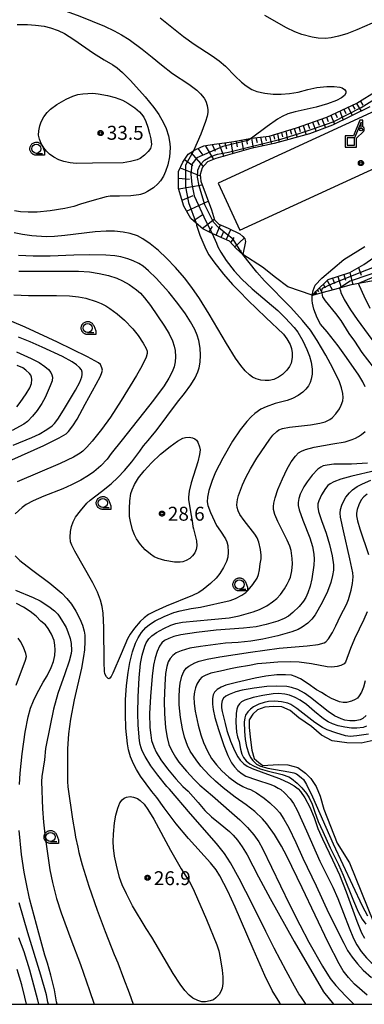
# Model space of a CAD drawing. Extents: x -28000 to -26000, y 100500 to 102000.
# Drawn here: x -26498 to -26406, y 100500 to 100765 of the extents above; entities that cross this region are included whole.
import ezdxf

# ---------------------------------------------------------------- set-up
doc = ezdxf.new("R2010")
doc.units = 0
for name, color, linetype in [('4228000', 7, 'Continuous'), ('5105000', 4, 'Continuous'), ('6101110', 6, 'Continuous'), ('6101121', 6, 'Continuous'), ('6101990', 6, 'Continuous'), ('6201000', 6, 'Continuous'), ('6301000', 3, 'Continuous'), ('6331000', 3, 'Continuous'), ('7101000', 2, 'Continuous'), ('7101001', 8, 'Continuous'), ('7102000', 6, 'Continuous'), ('7102001', 8, 'Continuous'), ('7312000', 1, 'Continuous'), ('999', 7, 'Continuous'), ('CLIP_BOX', 4, 'Continuous')]:
    doc.layers.add(name, color=color, linetype=linetype)
doc.styles.add('PlotAnnotation', font='MS Gothic.ttf')

# ---------------------------------------------------------------- blocks, each defined once
blk = doc.blocks.new('422800')
at = {"layer": '4228000'}
for points in [[(1.1, 2.5), (0.4, 0.8)], [(1.1, 1.85), (1.1, 2.5)]]:
    blk.add_lwpolyline(points, dxfattribs=at)
blk.add_lwpolyline([(-0.4, 0), (0.4, 0), (0.4, 0.8), (-0.4, 0.8)], close=True, dxfattribs=at)
blk.add_circle((1.1, 1.7), 0.15, dxfattribs=at)
at = {"layer": 'CLIP_BOX'}
blk.add_lwpolyline([(-0.6, -0.2), (0.6, -0.2), (0.6, 0.76), (1.38, 1.49), (1.44, 1.6), (1.45, 1.7), (1.43, 1.8), (1.39, 1.9), (1.3, 1.99), (1.3, 2.7), (0.97, 2.7), (0.27, 1), (-0.6, 1), (-0.6, -0.2), (-0.6, -0.2), (-0.6, -0.2), (-0.6, -0.2)], close=True, dxfattribs=at)
blk = doc.blocks.new('633100')
at = {"layer": '6331000'}
blk.add_lwpolyline([(0, -0.5), (0.67, -0.5)], dxfattribs=at)
blk.add_circle((0, 0), 0.5, dxfattribs=at)
at = {"layer": 'CLIP_BOX'}
blk.add_lwpolyline([(0.87, -0.3), (0.87, -0.7), (0, -0.7), (-0.07, -0.7), (-0.15, -0.68), (-0.22, -0.67), (-0.28, -0.64), (-0.35, -0.61), (-0.41, -0.56), (-0.47, -0.52), (-0.52, -0.47), (-0.57, -0.41), (-0.61, -0.35), (-0.64, -0.28), (-0.67, -0.21), (-0.69, -0.14), (-0.7, -0.07), (-0.7, 0), (-0.7, 0.08), (-0.68, 0.15), (-0.66, 0.22), (-0.64, 0.28), (-0.61, 0.35), (-0.56, 0.41), (-0.52, 0.47), (-0.47, 0.52), (-0.41, 0.57), (-0.35, 0.61), (-0.28, 0.64), (-0.21, 0.67), (-0.15, 0.68), (-0.07, 0.7), (0, 0.7), (0.07, 0.7), (0.15, 0.69), (0.22, 0.67), (0.28, 0.64), (0.36, 0.6), (0.42, 0.56), (0.47, 0.52), (0.52, 0.46), (0.57, 0.41), (0.61, 0.35), (0.65, 0.27)], close=True, dxfattribs=at)
blk = doc.blocks.new('731200')
at = {"layer": '7312000'}
blk.add_circle((0, 0), 0.15, dxfattribs=at)
at = {"layer": 'CLIP_BOX'}
blk.add_lwpolyline([(-0.21, -0.18), (-0.22, -0.17), (-0.24, -0.14), (-0.25, -0.11), (-0.26, -0.09), (-0.26, -0.07), (-0.27, -0.06), (-0.27, -0.03), (-0.27, -0.01), (-0.27, 0.02), (-0.27, 0.05), (-0.27, 0.07), (-0.26, 0.09), (-0.25, 0.1), (-0.25, 0.12), (-0.24, 0.14), (-0.23, 0.15), (-0.22, 0.17), (-0.2, 0.19), (-0.19, 0.2), (-0.17, 0.22), (-0.15, 0.23), (-0.14, 0.24), (-0.11, 0.25), (-0.1, 0.26), (-0.08, 0.26), (-0.06, 0.27), (-0.04, 0.27), (-0.02, 0.27), (0, 0.27), (0.02, 0.27), (0.04, 0.27), (0.06, 0.27), (0.08, 0.26), (0.11, 0.25), (0.12, 0.25), (0.14, 0.23), (0.16, 0.22), (0.18, 0.21), (0.19, 0.19), (0.21, 0.18), (0.22, 0.16), (0.23, 0.15), (0.25, 0.12), (0.26, 0.1), (0.26, 0.08), (0.27, 0.06), (0.27, 0.03), (0.27, 0.01), (0.27, -0.01), (0.27, -0.02), (0.27, -0.05), (0.27, -0.07), (0.26, -0.09), (0.25, -0.12), (0.23, -0.15), (0.22, -0.17), (0.2, -0.18), (0.19, -0.2), (0.17, -0.21), (0.15, -0.23), (0.14, -0.24), (0.12, -0.25), (0.11, -0.25), (0.09, -0.26), (0.07, -0.27), (0.04, -0.27), (0.03, -0.27), (0.01, -0.27), (-0.01, -0.27), (-0.02, -0.27), (-0.04, -0.27), (-0.06, -0.27), (-0.09, -0.26), (-0.1, -0.26), (-0.12, -0.25), (-0.13, -0.24), (-0.15, -0.23), (-0.17, -0.22), (-0.18, -0.21), (-0.2, -0.19)], close=True, dxfattribs=at)

msp = doc.modelspace()

# ---------------------------------------------------------------- linework, layer by layer
at = {"layer": '5105000', "flags": 128}
msp.add_lwpolyline([(-26403.16, 100571.16), (-26406.32, 100570.44), (-26410.23, 100570.46), (-26414.16, 100571.05), (-26417.08, 100572.56), (-26419.74, 100574.87), (-26423.13, 100577.27), (-26425.51, 100579.25), (-26427.73, 100580.24), (-26429.98, 100580.27), (-26432.29, 100580.15), (-26434.28, 100579.37), (-26435.6, 100578.19), (-26436.51, 100576.69), (-26436.56, 100574.61), (-26436.16, 100571.32), (-26435.8, 100568.47), (-26435.18, 100566.24), (-26433.97, 100565.16), (-26432.84, 100564.42), (-26428.7, 100564.63), (-26426.15, 100564.59), (-26423.47, 100563.88), (-26421.33, 100562.35), (-26419.92, 100560.9), (-26418.49, 100558.71), (-26417.4, 100556.13), (-26416.43, 100552.57), (-26412.84, 100543.44), (-26409.53, 100538.1), (-26403.05, 100522.11)], dxfattribs=at)
at = {"layer": '6101110', "flags": 128}
for points in [[(-26438.25, 100702.1), (-26440.01, 100703.8), (-26441.88, 100705.74), (-26443.87, 100706.63), (-26446.49, 100707.84), (-26449.05, 100709.03), (-26450.86, 100710.59), (-26452.28, 100711.82), (-26454.11, 100715.13), (-26455.57, 100719.95), (-26455.59, 100724.51), (-26454.45, 100727.02), (-26452.97, 100729.2), (-26451.59, 100730.06), (-26450.94, 100730.46), (-26448.73, 100731.46), (-26446, 100731.86), (-26443.17, 100732.26), (-26440.71, 100732.57), (-26436.39, 100733.46), (-26435.9, 100733.51), (-26431.13, 100734.02), (-26423.78, 100736.33), (-26415.65, 100739.18), (-26407.52, 100742.91), (-26402.02, 100746.32)], [(-26419.47, 100691.13), (-26418.47, 100692.23), (-26415.27, 100695.38), (-26409.38, 100697.26), (-26405.61, 100699.49), (-26402.08, 100701.96), (-26399.61, 100704.67), (-26396.78, 100706.43), (-26391.13, 100707.72), (-26385.6, 100707.84), (-26381.72, 100709.13), (-26380.19, 100710.66), (-26378.66, 100713.13), (-26374.65, 100717.13), (-26371.24, 100720.77), (-26368.3, 100723.95), (-26364.49, 100729.42), (-26362.45, 100731.16)]]:
    msp.add_lwpolyline(points, dxfattribs=at)
at = {"layer": '6101121', "flags": 128}
for points in [[(-26404, 100741.93), (-26414.11, 100736.99), (-26420.26, 100734.68), (-26429.85, 100732.04), (-26436.05, 100730.68), (-26445.55, 100727.99), (-26447.73, 100727.16), (-26449.19, 100725.54), (-26449.76, 100723.72), (-26449.58, 100721.87), (-26446.67, 100714.15), (-26445.89, 100711.51), (-26444.7, 100710.31), (-26442.22, 100709.23), (-26439.05, 100707.69), (-26438.22, 100707.03), (-26437.68, 100706.34), (-26437.57, 100705.61), (-26438.25, 100702.1)], [(-26402.55, 100695.14), (-26407.03, 100694.29), (-26409.38, 100693.85), (-26412.16, 100693.09), (-26415.28, 100692.24), (-26416.97, 100691.79), (-26419.47, 100691.13)]]:
    msp.add_lwpolyline(points, dxfattribs=at)
at = {"layer": '6101990', "flags": 128}
for points in [[(-26409.83, 100741.85), (-26408.75, 100739.61)], [(-26408.7, 100742.37), (-26408.09, 100741.3)], [(-26407.57, 100742.89), (-26406.36, 100740.78)], [(-26406.53, 100743.52), (-26405.9, 100742.42)], [(-26415.73, 100739.15), (-26415.23, 100737.96)], [(-26414.53, 100739.69), (-26413.52, 100737.28)], [(-26413.34, 100740.24), (-26412.84, 100739.05)], [(-26412.15, 100740.78), (-26411.17, 100738.43)], [(-26410.99, 100741.32), (-26410.45, 100740.18)], [(-26423.19, 100736.54), (-26422.77, 100735.32)], [(-26422.01, 100736.95), (-26421.14, 100734.44)], [(-26420.75, 100737.39), (-26420.31, 100736.11)], [(-26419.5, 100737.83), (-26418.51, 100735.34)], [(-26418.23, 100738.28), (-26417.72, 100737.05)], [(-26416.97, 100738.72), (-26415.96, 100736.29)], [(-26433.49, 100733.77), (-26432.91, 100731.37)], [(-26432.26, 100733.9), (-26431.99, 100732.77)], [(-26431.03, 100734.05), (-26430.55, 100731.89)], [(-26429.98, 100734.38), (-26429.73, 100733.26)], [(-26428.92, 100734.71), (-26428.48, 100732.42)], [(-26427.8, 100735.07), (-26427.57, 100733.9)], [(-26426.69, 100735.42), (-26426.22, 100733.04)], [(-26425.53, 100735.78), (-26425.17, 100734.6)], [(-26424.38, 100736.14), (-26423.6, 100733.76)], [(-26448.38, 100731.51), (-26446.18, 100727.75)], [(-26446.55, 100731.78), (-26445.74, 100729.97)], [(-26444.73, 100732.04), (-26443.41, 100728.6)], [(-26443.13, 100732.27), (-26442.68, 100730.6)], [(-26441.53, 100732.47), (-26440.95, 100729.29)], [(-26440.07, 100732.7), (-26439.8, 100731.2)], [(-26438.63, 100733), (-26438.11, 100730.1)], [(-26437.29, 100733.27), (-26437.04, 100731.87)], [(-26435.94, 100733.51), (-26435.46, 100730.81)], [(-26434.71, 100733.64), (-26434.43, 100732.37)], [(-26452.27, 100729.63), (-26448.92, 100725.84)], [(-26450.39, 100730.71), (-26449.07, 100728.92)], [(-26453.93, 100727.78), (-26451.71, 100726.18)], [(-26455.12, 100725.55), (-26449.73, 100723.38)], [(-26455.58, 100722.75), (-26452.59, 100722.42)], [(-26455.54, 100719.85), (-26449.23, 100720.94)], [(-26454.61, 100716.79), (-26451.6, 100718.01)], [(-26453.4, 100713.84), (-26447.57, 100716.54)], [(-26451.6, 100711.23), (-26449.19, 100712.85)], [(-26449.17, 100709.13), (-26445.94, 100711.67)], [(-26445.47, 100707.37), (-26444.24, 100710.11)], [(-26447.33, 100708.23), (-26446.41, 100709.67)], [(-26444.11, 100706.74), (-26443.48, 100708.12)], [(-26442.74, 100706.12), (-26441.46, 100708.86)], [(-26441.48, 100705.33), (-26440.63, 100706.69)], [(-26440.43, 100704.24), (-26437.85, 100706.55)], [(-26439.2, 100703.02), (-26438.59, 100703.24)], [(-26411.01, 100696.74), (-26410.6, 100695.18)], [(-26409.41, 100697.25), (-26408.59, 100694)], [(-26407.07, 100698.62), (-26406.33, 100696.6)], [(-26416.57, 100694.1), (-26416.02, 100693.14)], [(-26415.52, 100695.13), (-26414.06, 100692.57)], [(-26414.11, 100695.75), (-26413.52, 100694.32)], [(-26412.61, 100696.23), (-26411.72, 100693.21)], [(-26419.11, 100691.52), (-26418.96, 100691.27)], [(-26418.88, 100691.78), (-26418.75, 100691.57)], [(-26418.65, 100692.04), (-26418.29, 100691.44)], [(-26418.14, 100692.56), (-26417.86, 100692.09)], [(-26417.62, 100693.06), (-26416.88, 100691.82)]]:
    msp.add_lwpolyline(points, dxfattribs=at)
at = {"layer": '6201000', "flags": 128}
msp.add_lwpolyline([(-26439.03, 100708.69), (-26365.79, 100742.38), (-26369.11, 100749.6), (-26371.64, 100755.1), (-26384.28, 100749.28), (-26444.88, 100721.41), (-26439.03, 100708.69)], dxfattribs=at)
at = {"layer": '6301000', "flags": 128}
msp.add_lwpolyline([(-26419.55, 100691.16), (-26426.11, 100693.44), (-26429.43, 100695.92), (-26432.95, 100698.75), (-26438.25, 100702.1)], dxfattribs=at)
at = {"layer": '7101000', "flags": 128}
for points in [[(-26499.12, 100764.17), (-26496.3, 100764.18), (-26494.1, 100764), (-26491.79, 100763.66), (-26490.08, 100763.27), (-26488.01, 100762.56), (-26486.29, 100761.75), (-26483.82, 100760.14), (-26478.53, 100756.41), (-26475.63, 100754.58), (-26473.33, 100753.29), (-26472.08, 100752.47), (-26470.66, 100751.24), (-26468.51, 100749.05), (-26464.58, 100744.62), (-26462.25, 100741.76), (-26460.93, 100739.87), (-26459.61, 100737.65), (-26458.88, 100736.11), (-26458.27, 100734.1), (-26457.91, 100732.08), (-26457.86, 100730.9), (-26458.06, 100728.46), (-26458.45, 100726.35), (-26459.06, 100724.51), (-26459.65, 100723.25), (-26460.46, 100722), (-26461.16, 100721.17), (-26462.31, 100720.14), (-26463.95, 100719.1), (-26464.73, 100718.7)], [(-26464.73, 100718.7), (-26465.84, 100718.29), (-26466.3, 100718.2), (-26468.48, 100717.95), (-26471.47, 100717.9), (-26474.05, 100717.85), (-26475.09, 100717.7), (-26478.93, 100716.65), (-26481.99, 100715.67), (-26483.78, 100715.09), (-26486.27, 100714.52), (-26490.22, 100713.9), (-26493.7, 100713.55), (-26496.12, 100713.52), (-26498.19, 100713.65), (-26499.77, 100713.9)], [(-26416.97, 100691.79), (-26416.91, 100691.11), (-26416.76, 100690.72), (-26416.05, 100689.66), (-26413.25, 100686.28), (-26411.87, 100684.37), (-26409.66, 100680.81), (-26408.18, 100678.75), (-26407.13, 100677.25), (-26406.16, 100675.76), (-26403.12, 100671.77)], [(-26500.48, 100646.82), (-26491.89, 100650.68), (-26487.78, 100652.72), (-26485.91, 100653.82), (-26485.25, 100654.41), (-26484.03, 100655.94), (-26482.9, 100657.78), (-26480.75, 100661.8), (-26477.81, 100667.17), (-26476.6, 100669.35), (-26476.22, 100670.29), (-26476.12, 100670.95), (-26476.23, 100671.6), (-26476.64, 100672.45), (-26477.13, 100672.94), (-26480.1, 100674.53), (-26488.2, 100678.51), (-26496.92, 100682.57), (-26500.52, 100684.11)], [(-26404.63, 100645.87), (-26408.92, 100645.62), (-26413.76, 100645.6), (-26415.55, 100645.38), (-26416.6, 100645.13), (-26417.27, 100644.84), (-26418.04, 100644.28), (-26419.57, 100642.65), (-26420.95, 100640.89), (-26421.85, 100639.47), (-26422.76, 100637.57), (-26423.16, 100636.38), (-26423.37, 100635.31), (-26423.33, 100634.48), (-26423.06, 100633.27), (-26422.12, 100630.56), (-26420.19, 100625.72), (-26419.5, 100623.44), (-26419.13, 100621.39), (-26419.05, 100620.05), (-26419.15, 100618.4), (-26419.68, 100614.74), (-26420.12, 100612.72), (-26420.69, 100610.9), (-26421.26, 100609.69), (-26421.88, 100608.69), (-26423.1, 100607.23), (-26424.74, 100605.63), (-26425.97, 100604.64), (-26427.15, 100603.98), (-26428.84, 100603.28), (-26431.98, 100602.35), (-26434.69, 100601.78), (-26438.05, 100601.4), (-26445.46, 100600.91), (-26450.77, 100600.28), (-26454.99, 100599.62), (-26456.88, 100599.14), (-26458.19, 100598.65), (-26459.33, 100598.04), (-26460.08, 100597.41), (-26460.73, 100596.59), (-26461.38, 100595.08), (-26461.91, 100593.4), (-26462.31, 100591.4), (-26462.7, 100588.42), (-26463.14, 100583.02), (-26463.38, 100578.44), (-26463.28, 100574.65), (-26463.09, 100572.54), (-26462.83, 100571.15), (-26462.27, 100569.39), (-26461.65, 100568.01), (-26460.39, 100565.95), (-26458.58, 100563.52), (-26456.3, 100560.75), (-26454.39, 100558.74), (-26453.02, 100557.44), (-26450.33, 100554.38), (-26448.48, 100552.29), (-26446.73, 100550.58), (-26444.38, 100548.65), (-26441.88, 100546.59), (-26440.88, 100545.6), (-26439.72, 100544.23), (-26438.4, 100542.43), (-26437.06, 100540.27), (-26434.02, 100534.39), (-26430.89, 100528.54), (-26424.4, 100516.9), (-26416.49, 100503.37), (-26413.85, 100500)], [(-26498.49, 100559.29), (-26498.31, 100562.27), (-26497.73, 100567.51), (-26496.88, 100573.33), (-26496.09, 100577.52), (-26495.45, 100579.83), (-26494.7, 100581.8), (-26493.8, 100583.74), (-26492.08, 100586.87), (-26490.99, 100588.59), (-26489.87, 100590.83), (-26489.25, 100592.45), (-26488.93, 100594.01), (-26488.8, 100595.54), (-26488.88, 100596.82), (-26489.13, 100598.11), (-26489.81, 100599.77), (-26490.69, 100601.3), (-26491.44, 100602.26), (-26492.68, 100603.27), (-26493.98, 100604.66), (-26495.6, 100605.94), (-26497.37, 100607.08), (-26499.28, 100608.04)], [(-26404.97, 100577.89), (-26405.89, 100577.04), (-26406.63, 100576.69), (-26407.93, 100576.45), (-26409.4, 100576.39), (-26410.75, 100576.6), (-26411.75, 100576.92), (-26413.53, 100577.79), (-26415.28, 100578.97), (-26419.97, 100582.75), (-26421.59, 100583.89), (-26423.42, 100584.86), (-26425.11, 100585.45), (-26426.43, 100585.68), (-26429.09, 100585.81), (-26431.74, 100585.67), (-26435.22, 100585.27), (-26438.47, 100584.69), (-26440.12, 100584.24), (-26441.94, 100583.53), (-26442.85, 100583.03), (-26443.5, 100582.51), (-26443.86, 100581.92), (-26444, 100580.94), (-26443.99, 100579.94), (-26443.83, 100578.97), (-26443.01, 100575.66), (-26442.54, 100573.78), (-26441.57, 100570.94), (-26440.51, 100568.42), (-26439.61, 100566.69), (-26438.98, 100565.84), (-26437.94, 100564.82), (-26437.06, 100564.21), (-26435.72, 100563.57), (-26432.58, 100562.37), (-26428.33, 100560.86), (-26425.86, 100559.75), (-26424.4, 100558.91), (-26423.31, 100558.06), (-26422.71, 100557.41), (-26421.52, 100555.66), (-26420.22, 100553.15), (-26419.04, 100550.32), (-26418.03, 100547.42), (-26416.82, 100544.59), (-26414.08, 100538.99), (-26412.23, 100534.93), (-26410.39, 100530.3), (-26407.53, 100522.44), (-26406.25, 100519.27), (-26405.43, 100517.82)], [(-26488.3, 100500), (-26488.47, 100500.66), (-26489, 100503.88), (-26490.02, 100507.86), (-26490.87, 100511.09), (-26491.58, 100513.22), (-26493.28, 100519.19), (-26495.71, 100528.51), (-26496.59, 100532.44), (-26497.21, 100535.63), (-26497.89, 100540.43), (-26498.5, 100546.82)]]:
    msp.add_lwpolyline(points, dxfattribs=at)
at = {"layer": '7101001', "flags": 128}
msp.add_lwpolyline([(-26416.97, 100691.79), (-26416.97, 100692.54), (-26416.82, 100693.06), (-26414.09, 100694.32), (-26404.8, 100698.02), (-26391.69, 100703.22), (-26380.83, 100708.28), (-26377.06, 100713.81), (-26375.73, 100715.41), (-26367.58, 100722.44), (-26365.1, 100726.69), (-26364.69, 100727.04), (-26363.62, 100727.57), (-26363.42, 100727.67)], dxfattribs=at)
at = {"layer": '7102000', "flags": 128}
for points in [[(-26499.18, 100768.99), (-26497.58, 100769.54), (-26496.27, 100769.74), (-26493.6, 100769.85), (-26492.21, 100769.69), (-26490.33, 100769.21), (-26486.88, 100768.08), (-26482.18, 100766.36), (-26475.58, 100763.69), (-26472.92, 100762.46), (-26470.94, 100761.38), (-26468.87, 100760.07), (-26465.4, 100757.54), (-26462.67, 100755.36)], [(-26460.57, 100765.92), (-26454.25, 100760.93), (-26451.37, 100758.89), (-26446.49, 100755.74), (-26444.63, 100754.38), (-26442.94, 100752.92), (-26440.34, 100750.25), (-26438.65, 100748.64), (-26437.31, 100747.58), (-26435.83, 100746.64), (-26434.46, 100746.11), (-26432.35, 100745.63), (-26430.09, 100745.37), (-26427.91, 100745.36), (-26425.65, 100745.56)], [(-26399.64, 100765.57), (-26401.67, 100765.15), (-26403.43, 100764.52), (-26407.51, 100762.7), (-26410.18, 100761.67), (-26412.47, 100760.97), (-26414.44, 100760.53), (-26415.94, 100760.37), (-26417.96, 100760.43), (-26419.6, 100760.72), (-26422.31, 100761.47), (-26424.28, 100762.2), (-26426.45, 100763.24), (-26432.35, 100766.57)], [(-26462.67, 100755.36), (-26460.17, 100753.28), (-26457.2, 100750.98), (-26452.84, 100748.04), (-26450.65, 100746.42), (-26449.63, 100745.5), (-26448.65, 100744.29), (-26448.18, 100743.46), (-26447.85, 100742.3), (-26447.69, 100741.18), (-26447.69, 100740.45), (-26447.86, 100739.45), (-26448.29, 100737.96), (-26449.6, 100734.59), (-26451.59, 100730.06)], [(-26425.65, 100745.56), (-26423.35, 100745.95), (-26420.76, 100746.63), (-26418.27, 100747.12), (-26415.61, 100747.41), (-26413.63, 100747.45), (-26412.13, 100747.28), (-26411.48, 100747.07), (-26410.89, 100746.67), (-26410.53, 100746.17), (-26410.5, 100745.61), (-26410.82, 100745.01), (-26411.67, 100744.36), (-26413, 100743.67), (-26415.46, 100742.72), (-26418.51, 100741.87), (-26424.18, 100740.6), (-26426.12, 100740.03), (-26427.66, 100739.39), (-26428.93, 100738.64), (-26431.73, 100736.66), (-26435.9, 100733.51)], [(-26463.06, 100733.31), (-26462.87, 100731.77), (-26462.92, 100731.4), (-26463.14, 100730.75), (-26463.73, 100729.87), (-26464.75, 100728.89), (-26465.96, 100728.06), (-26466.77, 100727.69), (-26468.5, 100727.22), (-26470.48, 100726.89), (-26478.81, 100726.81), (-26483.18, 100726.72), (-26484.79, 100726.84), (-26486.51, 100727.22), (-26487.81, 100727.69), (-26489.15, 100728.38), (-26490.39, 100729.23), (-26491.18, 100729.97), (-26491.93, 100730.9), (-26492.61, 100732.07), (-26493.09, 100733.25), (-26493.32, 100734.27), (-26493.25, 100735.47), (-26492.95, 100736.8), (-26492.58, 100737.88), (-26491.85, 100739.23), (-26490.97, 100740.44), (-26490.1, 100741.3), (-26488.39, 100742.54), (-26485.9, 100744.02), (-26484.06, 100744.85), (-26482.73, 100745.3), (-26481.35, 100745.5), (-26478.68, 100745.61), (-26477.27, 100745.49), (-26474.73, 100745.03), (-26472.64, 100744.47), (-26470.71, 100743.77), (-26469.29, 100742.98), (-26467.39, 100741.64), (-26466.14, 100740.56), (-26465.53, 100739.95), (-26464.94, 100739.15), (-26464.37, 100738.01), (-26463.84, 100736.46), (-26463.38, 100734.78), (-26463.06, 100733.31)], [(-26450.86, 100710.59), (-26450.78, 100710.3), (-26450.72, 100710.09), (-26449.82, 100707.33), (-26448.26, 100703.62), (-26447.42, 100702.03), (-26446.11, 100700.18), (-26443.49, 100696.85), (-26441.01, 100694.05), (-26439.16, 100692.2), (-26436.89, 100689.83), (-26432.07, 100685.19), (-26427.26, 100680.64), (-26426.41, 100679.44), (-26425.53, 100677.91), (-26425.13, 100676.82), (-26424.93, 100675.65), (-26424.98, 100674.39), (-26425.25, 100672.89), (-26425.64, 100671.92), (-26426.38, 100670.92), (-26427.52, 100669.78), (-26428.62, 100669.05), (-26429.89, 100668.48), (-26431.14, 100668.21), (-26432.21, 100668.15), (-26433.43, 100668.26), (-26434.64, 100668.58), (-26435.67, 100669.07), (-26436.49, 100669.66), (-26437.61, 100670.79), (-26438.81, 100672.23), (-26440.21, 100674.18), (-26442.64, 100678.14), (-26447.34, 100686.1), (-26449.95, 100690.29), (-26451.96, 100693.22), (-26454, 100695.85), (-26456.39, 100698.62), (-26458.82, 100701.18), (-26460.94, 100703.19), (-26463.21, 100705.06), (-26465.21, 100706.39), (-26466.68, 100707.15), (-26468.61, 100707.8), (-26470.54, 100708.18), (-26472.82, 100708.39), (-26475.12, 100708.42), (-26478.04, 100708.24), (-26486.21, 100707.24), (-26489.01, 100707), (-26491.29, 100706.95), (-26495.08, 100707.2), (-26497.67, 100707.52), (-26499.88, 100707.95)], [(-26446.49, 100707.84), (-26445.38, 100705.19), (-26444.97, 100704.25), (-26444.22, 100702.73), (-26442.75, 100700.5), (-26440.57, 100697.73), (-26438.55, 100695.53), (-26435.72, 100692.87), (-26428.84, 100687.03), (-26426.83, 100685.1), (-26424.43, 100682.5), (-26423.44, 100681.22), (-26422.08, 100678.86), (-26420.97, 100676.57), (-26420.27, 100674.69), (-26419.86, 100673.16), (-26419.6, 100671.25), (-26419.59, 100669.92), (-26419.79, 100668.57), (-26420.08, 100667.63), (-26420.56, 100666.75), (-26421.26, 100665.84), (-26422.09, 100665.06), (-26423.35, 100664.17), (-26424.87, 100663.36), (-26426.3, 100662.82), (-26429.52, 100661.95), (-26431.99, 100661.1), (-26433.39, 100660.42), (-26435.05, 100659.27), (-26436.04, 100658.4), (-26437.21, 100657.15), (-26439.01, 100654.86), (-26441.02, 100651.82), (-26443.63, 100647.24), (-26445.59, 100643.46), (-26446.54, 100641.21), (-26447.41, 100638.48), (-26447.75, 100636.74), (-26447.82, 100635.42), (-26447.68, 100634.48), (-26446.96, 100632.63), (-26445.33, 100629.12), (-26444.3, 100627.57), (-26442.94, 100625.51), (-26442.55, 100624.69), (-26442.31, 100623.66), (-26442.18, 100621.86), (-26442.3, 100620.52), (-26442.66, 100619.41), (-26443.42, 100617.79), (-26444.42, 100616.16), (-26445.47, 100614.87), (-26446.99, 100613.41), (-26448.94, 100611.79), (-26450.13, 100610.99), (-26451.81, 100610.23), (-26458.96, 100607.35), (-26461.92, 100605.99), (-26463.65, 100605.07), (-26464.88, 100604.17), (-26465.92, 100603.2), (-26467.43, 100601.39), (-26468.62, 100599.76), (-26469.3, 100598.49), (-26471.03, 100594.53), (-26473.26, 100589.29), (-26473.74, 100588.35), (-26474.07, 100587.91), (-26474.33, 100587.79), (-26474.56, 100587.86), (-26474.99, 100588.28), (-26475.41, 100589.09), (-26475.55, 100589.78), (-26475.66, 100592.17), (-26475.72, 100601.57), (-26475.92, 100605.49), (-26476.2, 100607.25), (-26476.63, 100608.93), (-26477.44, 100611.13), (-26478.68, 100613.63), (-26483.54, 100622.12), (-26484.38, 100623.77), (-26484.66, 100624.64), (-26484.77, 100625.91), (-26484.7, 100627.5), (-26484.42, 100628.83), (-26483.99, 100630.09), (-26483.31, 100631.36), (-26482.05, 100633.04), (-26480.33, 100635.08), (-26479.41, 100635.94), (-26476.34, 100638.28), (-26473.7, 100640.35), (-26471.93, 100642), (-26470.12, 100643.91), (-26468.18, 100646.23), (-26466.02, 100649.11), (-26465.03, 100650.53), (-26463.78, 100651.97), (-26462.6, 100653.45)], [(-26462.6, 100653.45), (-26461.61, 100654.59), (-26458.71, 100658.49), (-26455.89, 100662.31), (-26453.94, 100664.66), (-26452.26, 100667.01), (-26451.13, 100668.87), (-26450.34, 100670.53), (-26449.99, 100671.57), (-26449.74, 100673.12), (-26449.62, 100674.96), (-26449.75, 100676.93), (-26450.12, 100678.99), (-26450.57, 100680.39), (-26451.22, 100681.91), (-26452.36, 100684.02), (-26453.74, 100686.15), (-26455.73, 100688.93), (-26458.23, 100692.02), (-26461.65, 100695.77), (-26463.7, 100697.76), (-26465.12, 100698.96), (-26466.24, 100699.68), (-26467.77, 100700.46), (-26469.26, 100701.01), (-26471.11, 100701.52), (-26472.77, 100701.78), (-26475.21, 100701.97), (-26479.59, 100702.05), (-26483.81, 100701.99), (-26490.15, 100701.71), (-26494.75, 100701.67), (-26498.69, 100701.85)], [(-26428.08, 100500), (-26428.32, 100500.43), (-26430.3, 100503.7), (-26432.3, 100507.76), (-26435.47, 100514.97), (-26440.3, 100526.21), (-26442.28, 100530.47), (-26444.43, 100534.66), (-26445.45, 100536.29), (-26446.96, 100538.16), (-26452.89, 100544.74), (-26456.22, 100548.67), (-26459.47, 100552.97), (-26461.45, 100555.71), (-26462.8, 100557.41), (-26465.81, 100561.53), (-26466.93, 100563.31), (-26467.75, 100564.84), (-26468.52, 100566.72), (-26469.07, 100568.57), (-26469.36, 100570.21), (-26469.75, 100574.46), (-26469.89, 100578.18), (-26469.86, 100582.12), (-26469.6, 100585.95), (-26469.18, 100589.43), (-26468.7, 100592.13), (-26467.95, 100594.99), (-26467.14, 100597.39), (-26466.46, 100598.77), (-26465.52, 100600.21), (-26464.36, 100601.56), (-26463.45, 100602.37), (-26461.86, 100603.39), (-26459.42, 100604.59), (-26456.88, 100605.59), (-26455.14, 100606.1), (-26452.18, 100606.7), (-26449.66, 100607.1), (-26441.7, 100608.89), (-26440.26, 100609.43), (-26438.54, 100610.31), (-26437.48, 100611.01), (-26436.78, 100611.66), (-26435.54, 100613.22), (-26434.42, 100614.9), (-26434.03, 100615.83), (-26433.75, 100617.14), (-26433.58, 100618.79), (-26433.32, 100620.08), (-26433.29, 100621.06), (-26433.51, 100622.57), (-26433.97, 100624.59), (-26434.43, 100625.74), (-26435.04, 100626.71), (-26437.9, 100630.39), (-26439.03, 100632.08), (-26439.5, 100633.01), (-26439.79, 100633.98), (-26439.86, 100634.67), (-26439.69, 100636.11), (-26439.44, 100637.18), (-26438.31, 100640.05), (-26437.44, 100641.99), (-26436.2, 100644.34), (-26434.45, 100647.21), (-26430.98, 100652.38), (-26430.16, 100653.42), (-26429.1, 100654.41), (-26428.53, 100654.83), (-26427.55, 100655.21), (-26425.65, 100655.56), (-26419.99, 100656.18), (-26417.5, 100656.64), (-26416.03, 100657.07), (-26414.83, 100657.67), (-26414.2, 100658.13), (-26413.21, 100659.17), (-26412.19, 100660.58), (-26411.74, 100661.49), (-26411.34, 100662.73), (-26411.22, 100663.63), (-26411.26, 100664.64), (-26411.63, 100666.21), (-26412.2, 100667.83), (-26414.01, 100671.53), (-26415.86, 100674.98), (-26418.2, 100678.99), (-26420.05, 100681.77), (-26422.17, 100684.39), (-26425.28, 100687.81), (-26432.38, 100695.03), (-26434.49, 100697.4), (-26438.25, 100702.1)], [(-26419.1, 100687.38), (-26419.43, 100689), (-26419.53, 100689.75), (-26419.58, 100691), (-26419.55, 100691.16), (-26419.33, 100692.45), (-26418.72, 100693.85), (-26416.92, 100695.76), (-26411.01, 100700.82), (-26405.33, 100704.27)], [(-26498.6, 100697.62), (-26482.53, 100697.63), (-26479.59, 100697.43), (-26476.94, 100697.01), (-26474.49, 100696.49), (-26472.19, 100695.8), (-26470.66, 100695.08)], [(-26470.66, 100695.08), (-26468.91, 100694.03), (-26466.94, 100692.6), (-26465.87, 100691.68), (-26464.78, 100690.48), (-26463.13, 100688.37), (-26459.36, 100682.86), (-26458.1, 100680.77), (-26457.17, 100678.86), (-26456.75, 100677.46), (-26456.51, 100676.23), (-26456.41, 100674.52), (-26456.48, 100673.25), (-26456.78, 100671.86), (-26457.28, 100670.49), (-26458.16, 100668.83), (-26459.48, 100666.74), (-26462.34, 100662.89), (-26470.74, 100652.21), (-26473.76, 100648.48), (-26474.78, 100646.98), (-26476.51, 100645.21), (-26478.45, 100643.56), (-26479.85, 100642.56), (-26481.92, 100641.34), (-26484.47, 100640.01), (-26486.75, 100638.98), (-26491.91, 100637.03), (-26494.79, 100635.75), (-26496.66, 100634.74), (-26497.74, 100633.97), (-26499.6, 100632.23)], [(-26403.92, 100687.59), (-26405.59, 100690.9), (-26406.79, 100693.68), (-26407.03, 100694.3)], [(-26412.22, 100693.05), (-26411.97, 100692.31), (-26411.81, 100691.88), (-26410.94, 100690.04), (-26409.23, 100687.22), (-26407.42, 100684.59), (-26400.24, 100674.83)], [(-26499.97, 100691.23), (-26496.02, 100691.12), (-26488.46, 100691.12), (-26484.99, 100691), (-26482.53, 100690.75), (-26480.54, 100690.33), (-26477.77, 100689.47), (-26476.4, 100688.9), (-26475.16, 100688.28), (-26474.07, 100687.61), (-26472.14, 100686.19), (-26470.17, 100684.46), (-26467.93, 100682.06)], [(-26405.28, 100666.43), (-26405.9, 100667.77), (-26406.99, 100669.6), (-26410.27, 100674.39), (-26412.58, 100677.54), (-26415.5, 100681.27), (-26417.31, 100683.39), (-26418.26, 100685.05), (-26418.7, 100686.26), (-26419.1, 100687.38)], [(-26467.93, 100682.06), (-26466.49, 100680.31), (-26465.1, 100678.27), (-26464.32, 100676.82), (-26464.08, 100676.11), (-26464.07, 100675.41), (-26464.35, 100674.45), (-26465.48, 100672.05), (-26466.87, 100669.56), (-26471.05, 100662.75), (-26473.96, 100658.26), (-26476.34, 100654.95), (-26478.86, 100651.83), (-26480.29, 100650.23), (-26481.38, 100649.14), (-26482.14, 100648.57), (-26483.86, 100647.55), (-26487.49, 100645.78), (-26499.08, 100640.82)], [(-26483.07, 100672.39), (-26484.21, 100673.2), (-26486.84, 100674.62), (-26492.34, 100677.2), (-26495.57, 100678.6), (-26498.72, 100679.86)], [(-26499.23, 100675.91), (-26495.26, 100674.12), (-26493.13, 100673), (-26491.58, 100671.94), (-26490.67, 100671.15), (-26489.98, 100670.3), (-26489.71, 100669.7), (-26489.59, 100669.06), (-26489.68, 100668.07), (-26490.15, 100666.72), (-26491.56, 100663.6), (-26492.4, 100662), (-26493.67, 100660.09), (-26494.91, 100658.54), (-26496.3, 100657.15), (-26497.24, 100656.43), (-26500.39, 100654.72)], [(-26500.12, 100650.75), (-26495.13, 100652.81), (-26493.17, 100653.73), (-26491.07, 100654.94), (-26489.65, 100655.99), (-26489.04, 100656.6), (-26488.13, 100657.77), (-26486.56, 100660.15), (-26483.38, 100665.53), (-26482.21, 100667.7), (-26481.66, 100669.12), (-26481.52, 100669.76), (-26481.53, 100670.41), (-26481.77, 100671.04), (-26482.27, 100671.68), (-26483.07, 100672.39)], [(-26499.19, 100661.06), (-26498.24, 100662.22), (-26496.61, 100664.58), (-26495.67, 100666.18), (-26495.2, 100667.41), (-26495.09, 100668.43), (-26495.18, 100669.04), (-26495.4, 100669.59), (-26495.77, 100670.1), (-26496.76, 100671), (-26497.54, 100671.55), (-26499.07, 100672.23)], [(-26421.28, 100500), (-26421.56, 100500.45), (-26422.07, 100501.33), (-26422.61, 100502.13), (-26423.19, 100502.86), (-26424.37, 100504.85), (-26426.61, 100509.03), (-26428.09, 100511.91), (-26429.79, 100515.12), (-26432.04, 100519.62), (-26435.64, 100526.92), (-26439.21, 100533.91), (-26441.58, 100538.18), (-26443.19, 100540.63), (-26445.39, 100543.37), (-26452.39, 100551.32), (-26457.98, 100557.98), (-26458.75, 100558.74), (-26461.17, 100561.73), (-26463.05, 100564.28), (-26464.61, 100566.77), (-26465.36, 100568.35), (-26465.65, 100569.14), (-26465.89, 100570.02), (-26466.07, 100570.99), (-26466.47, 100575.23), (-26466.58, 100578.53), (-26466.5, 100582.86), (-26466.18, 100588.01), (-26465.8, 100591.91), (-26465.39, 100594.1), (-26464.67, 100596.56), (-26464.29, 100597.48), (-26463.55, 100598.51), (-26462.77, 100599.31), (-26461.52, 100600.22), (-26459.56, 100601.33), (-26457.62, 100602.2), (-26456.3, 100602.64), (-26454.5, 100602.99), (-26446.8, 100603.73), (-26441.92, 100604.22), (-26439.27, 100604.72), (-26435.48, 100605.79), (-26433.77, 100606.44), (-26431.81, 100607.45), (-26430.25, 100608.46), (-26429.09, 100609.42), (-26428.13, 100610.45), (-26427.04, 100611.98), (-26426.26, 100613.3), (-26425.72, 100614.35), (-26425.42, 100615.13), (-26425.05, 100616.87), (-26424.87, 100618.71), (-26424.91, 100620.18), (-26425.2, 100622.32), (-26425.57, 100623.47), (-26426.3, 100625.15), (-26428.83, 100630.13), (-26429.6, 100632.02), (-26429.98, 100633.39), (-26430.03, 100634.17), (-26429.92, 100635.12), (-26429.56, 100636.57), (-26428.81, 100638.79), (-26427.59, 100641.7), (-26426.28, 100644.39), (-26425.18, 100646.29), (-26424.09, 100647.81), (-26423.23, 100648.66), (-26422.43, 100649.15), (-26421.37, 100649.58), (-26419, 100650.2), (-26413.98, 100651.07), (-26410.7, 100651.66), (-26408.76, 100652.25), (-26407.89, 100652.62), (-26407.06, 100653.06), (-26406.26, 100653.59), (-26405.32, 100654.43)], [(-26451.95, 100630.38), (-26451.69, 100628.8), (-26451.56, 100628.19), (-26450.75, 100624.94), (-26450.68, 100623.63), (-26450.79, 100622.61), (-26451.18, 100621.68), (-26451.78, 100620.87), (-26452.57, 100620.17), (-26453.51, 100619.62), (-26454.46, 100619.27), (-26455.13, 100619.16), (-26456.71, 100619.24), (-26459.27, 100619.69), (-26461.11, 100620.22), (-26462.17, 100620.67), (-26463.16, 100621.31), (-26464.56, 100622.55), (-26465.85, 100623.95), (-26466.91, 100625.51), (-26467.48, 100626.58), (-26467.96, 100627.94), (-26468.56, 100630.2), (-26468.77, 100631.53), (-26468.82, 100633.67), (-26468.71, 100635.75), (-26468.42, 100637.68), (-26468.12, 100638.74), (-26467.45, 100640.13), (-26466.35, 100641.94), (-26464.89, 100643.83), (-26462.91, 100645.95), (-26460.43, 100648.27), (-26457.85, 100650.38), (-26455.83, 100651.78), (-26454.38, 100652.59), (-26453.68, 100652.85), (-26452.72, 100652.94), (-26451.78, 100652.75), (-26451.2, 100652.47), (-26450.7, 100652.06), (-26450.35, 100651.54), (-26449.9, 100650.29), (-26449.79, 100649.52), (-26449.93, 100648.21), (-26450.42, 100646.23), (-26452.18, 100640.62), (-26452.71, 100638.31), (-26452.91, 100636.73), (-26452.9, 100635.99), (-26452.18, 100631.75), (-26451.95, 100630.38)], [(-26402.68, 100643.81), (-26408.9, 100642.35), (-26411.85, 100641.54), (-26413.7, 100640.84), (-26414.7, 100640.35), (-26415.31, 100639.88), (-26415.98, 100639.03), (-26417.02, 100637.31), (-26417.77, 100635.72), (-26418.01, 100634.9), (-26418.04, 100634.06), (-26417.82, 100632.87), (-26417.09, 100630.46), (-26415.82, 100627.06), (-26414.88, 100623.92), (-26414.2, 100620.92), (-26413.85, 100618.45), (-26413.83, 100617.05), (-26414.06, 100615.62), (-26414.55, 100613.76), (-26415.47, 100611.27), (-26416.86, 100608.35), (-26418.77, 100605), (-26419.64, 100603.84), (-26420.76, 100602.75), (-26422.24, 100601.64), (-26423.33, 100601.01), (-26425.02, 100600.41), (-26428.81, 100599.32), (-26432.88, 100598.4), (-26436.06, 100597.91), (-26439.51, 100597.56), (-26442.89, 100597.32), (-26449.64, 100596.5), (-26452.52, 100595.98), (-26454.85, 100595.32), (-26456.21, 100594.72), (-26457.11, 100594.06), (-26457.84, 100593.26), (-26458.39, 100592.31), (-26458.78, 100591.1), (-26459.07, 100589.16), (-26459.3, 100586.17), (-26459.42, 100581.7), (-26459.37, 100578.43), (-26459.1, 100574.53), (-26458.67, 100571.96), (-26458.16, 100570.08), (-26457.45, 100568.52), (-26456.38, 100566.62), (-26455.46, 100565.26), (-26453.45, 100562.81), (-26451.39, 100560.59), (-26449.85, 100559.12), (-26446.43, 100556.17), (-26441.2, 100551.61), (-26439.07, 100549.73), (-26437.01, 100547.65), (-26435.33, 100545.72), (-26433.96, 100543.82), (-26432.92, 100541.99), (-26425.63, 100526.92), (-26422.9, 100521.42), (-26420.47, 100516.75), (-26416.81, 100510.26), (-26414.72, 100507), (-26413.15, 100505.06), (-26410.62, 100502.31), (-26408.31, 100500)], [(-26404.77, 100502.42), (-26408.13, 100505.44), (-26409.81, 100507.24), (-26411.19, 100509), (-26412.33, 100510.89), (-26415.23, 100516.65), (-26422.29, 100531.38), (-26426.38, 100539.91), (-26427.8, 100542.63), (-26429.71, 100545.77), (-26431.79, 100548.67), (-26432.93, 100549.99), (-26435.01, 100551.95), (-26437.31, 100553.8), (-26440.32, 100555.86), (-26443.59, 100558.37), (-26445.62, 100560.12), (-26447.33, 100561.75), (-26449.53, 100564.17), (-26450.87, 100565.87), (-26452.45, 100568.27), (-26453.2, 100569.79), (-26453.96, 100572.01), (-26454.54, 100574.25), (-26455.06, 100577.32), (-26455.39, 100580.78), (-26455.45, 100582.9), (-26455.35, 100584.92), (-26455.13, 100586.62), (-26454.69, 100588.47), (-26454.17, 100589.71), (-26453.5, 100590.59), (-26452.78, 100591.17), (-26451.22, 100592.03), (-26450.06, 100592.48), (-26447.85, 100593.04), (-26444.48, 100593.68), (-26436.18, 100594.96), (-26428.49, 100595.97), (-26420.93, 100596.68), (-26417.98, 100597.04), (-26416.35, 100597.47), (-26415.9, 100597.74), (-26415.18, 100598.54), (-26414.09, 100600.21), (-26413.21, 100602.01), (-26411.89, 100604.73), (-26410.28, 100607.82), (-26409.74, 100609.17), (-26409.02, 100611.61), (-26408.67, 100613.42), (-26408.51, 100615.2), (-26408.63, 100616.28), (-26409.37, 100620.07), (-26411.09, 100627.64), (-26411.97, 100631.37), (-26412.02, 100632.38), (-26411.92, 100633.38), (-26411.6, 100634.54), (-26411.07, 100635.77), (-26410.51, 100636.74), (-26409.54, 100637.93), (-26408.67, 100638.74), (-26407.42, 100639.59), (-26406.04, 100640.33), (-26403.74, 100641.28)], [(-26404.71, 100637.5), (-26405.6, 100636.82), (-26406.33, 100635.99), (-26407.01, 100634.66), (-26407.47, 100633.39), (-26407.63, 100632.45), (-26407.62, 100631.71), (-26407.37, 100630.37), (-26406.72, 100628.14), (-26404.38, 100621.25)], [(-26499.62, 100620.9), (-26498.33, 100619.68), (-26495.2, 100617.25), (-26490.26, 100613.5), (-26487.07, 100610.84), (-26485.7, 100609.41), (-26484.47, 100607.87), (-26483.26, 100606.02), (-26482.17, 100603.94), (-26481.46, 100602.2), (-26481.02, 100600.57), (-26480.84, 100599.48), (-26480.8, 100597.85), (-26480.94, 100595.57), (-26481.16, 100593.75), (-26481.78, 100590.66), (-26483.73, 100582.1), (-26484.69, 100576.86), (-26485.23, 100572.89), (-26485.48, 100568.89), (-26485.54, 100560.08), (-26485.41, 100558.66), (-26484.19, 100549.89), (-26483.53, 100546.28), (-26483.35, 100545.07), (-26482.7, 100542.4), (-26482.46, 100540.9), (-26481.57, 100537.62), (-26479.76, 100531.85), (-26477.51, 100525.35), (-26475.34, 100519.64), (-26472.89, 100513.39), (-26471.91, 100511.18), (-26470.41, 100507.07), (-26468.9, 100503.06), (-26467.79, 100500)], [(-26499.53, 100611.63), (-26494.73, 100609.71), (-26492.89, 100608.8), (-26490.56, 100607.29), (-26489.01, 100606.06), (-26488.16, 100605.19), (-26487.59, 100604.34), (-26486.87, 100603.18), (-26486.4, 100602.47), (-26485.9, 100601.55), (-26485.38, 100600.42), (-26484.8, 100598.66), (-26484.53, 100597.23), (-26484.44, 100595.4), (-26484.54, 100594.59), (-26485.09, 100592.53), (-26486.25, 100589.1), (-26488.12, 100583.76), (-26489.27, 100579.61), (-26490.22, 100575.16), (-26491.4, 100568.98), (-26491.75, 100565.92), (-26492.41, 100561.38), (-26492.52, 100560.06), (-26492.25, 100552.67), (-26492.02, 100549.07), (-26491.56, 100545.07), (-26490.25, 100536.29), (-26489.57, 100532.88), (-26488.44, 100528.5), (-26487.2, 100524.64), (-26484.64, 100517.53), (-26481.97, 100510.74), (-26479.56, 100503.74), (-26478.31, 100500)], [(-26404.75, 100605.85), (-26405.62, 100603.75), (-26408.16, 100598.5), (-26409.25, 100595.92), (-26410.6, 100592.23), (-26410.95, 100591.77), (-26411.82, 100591.34), (-26412.83, 100591.09), (-26414.25, 100590.91), (-26415.54, 100590.98), (-26419.78, 100591.76), (-26423.04, 100592.2), (-26425.33, 100592.33), (-26428.81, 100592.27), (-26431.99, 100591.95), (-26434.3, 100591.76), (-26436.48, 100591.37), (-26439.77, 100590.78), (-26441.55, 100590.41), (-26444.28, 100589.78), (-26446.92, 100589.25), (-26448.44, 100588.68), (-26449.3, 100588.16), (-26449.91, 100587.5), (-26450.62, 100586.32), (-26451.04, 100585.31), (-26451.3, 100584.26), (-26451.43, 100582.86), (-26451.34, 100581.13), (-26451.06, 100579), (-26450.31, 100575.25), (-26449.61, 100572.68), (-26448.87, 100570.6), (-26447.8, 100568.27), (-26446.66, 100566.31), (-26445.38, 100564.58), (-26443.9, 100562.97), (-26442, 100561.22), (-26439.98, 100559.74), (-26438.27, 100558.69), (-26437.04, 100558.18), (-26436.16, 100557.89), (-26434.57, 100556.98), (-26432.51, 100555.57), (-26430.96, 100554.33), (-26429.26, 100552.73), (-26428.24, 100551.62), (-26427.16, 100549.95), (-26425.89, 100547.62), (-26423.94, 100543.62), (-26422.07, 100539.42), (-26418.52, 100531.97), (-26415.17, 100524.62), (-26411.07, 100516.49), (-26410, 100514.54), (-26408.77, 100512.68), (-26407.38, 100510.93), (-26405.78, 100509.23), (-26403.58, 100507.25)], [(-26499.33, 100586.01), (-26496.82, 100592.79), (-26496.59, 100593.74), (-26496.76, 100594.62), (-26497.38, 100596.28), (-26498.16, 100597.78), (-26498.83, 100598.72)], [(-26405.27, 100587.17), (-26405.74, 100585.47), (-26406.25, 100584.15), (-26406.86, 100583.13), (-26407.38, 100582.57), (-26407.98, 100582.14), (-26408.98, 100581.72), (-26410.31, 100581.37), (-26411.2, 100581.34), (-26412.17, 100581.56), (-26414.31, 100582.46), (-26415.75, 100583.24), (-26417.09, 100584.08), (-26418.38, 100584.79), (-26420.65, 100586.44), (-26422.71, 100587.75), (-26424.12, 100588.41), (-26425.16, 100588.72), (-26426.78, 100588.86), (-26429.09, 100588.79), (-26432.01, 100588.47), (-26434.95, 100587.93), (-26439.97, 100586.8), (-26442.86, 100586.02), (-26444.13, 100585.5), (-26445.14, 100584.88), (-26445.9, 100584.13), (-26446.23, 100583.46), (-26446.41, 100582.48), (-26446.47, 100580.96), (-26446.29, 100579.51), (-26445.8, 100577.33), (-26444.84, 100574.08), (-26443.37, 100569.74), (-26442.3, 100567.09), (-26441.28, 100565.09), (-26440.52, 100564.03), (-26439.59, 100563.01), (-26438.45, 100562.1), (-26437.43, 100561.53), (-26434.61, 100560.54), (-26430.67, 100559.25), (-26429.63, 100558.8), (-26428.73, 100558.27)], [(-26404.9, 100574.95), (-26405.84, 100574.63), (-26407.48, 100574.45), (-26408.97, 100574.47), (-26410.77, 100574.71), (-26412.55, 100575.1), (-26414.11, 100575.59), (-26415.21, 100576.11), (-26416.53, 100576.94), (-26418.92, 100578.98), (-26421.08, 100580.79), (-26422.77, 100581.98), (-26424.15, 100582.75), (-26425.65, 100583.32), (-26426.93, 100583.62), (-26428.6, 100583.76), (-26430.09, 100583.72), (-26432.87, 100583.29), (-26435.46, 100582.7), (-26437.74, 100582.01), (-26438.63, 100581.58), (-26439.18, 100581.04), (-26439.56, 100580.4), (-26439.86, 100579.54), (-26440.08, 100578.37), (-26440.11, 100576.08), (-26439.92, 100573.4), (-26439.68, 100572.13), (-26439.23, 100570.83), (-26438.85, 100568.74), (-26438.51, 100567.43), (-26438.09, 100566.56), (-26437.32, 100565.68), (-26436.35, 100564.85), (-26435.35, 100564.28), (-26433.54, 100563.51), (-26431.72, 100562.97), (-26427.66, 100561.96), (-26425.88, 100561.32), (-26425.15, 100560.9), (-26423.57, 100559.66), (-26422.34, 100558.39), (-26421.06, 100556.8), (-26420.39, 100555.68), (-26419.59, 100553.98), (-26418.93, 100552.09), (-26417.91, 100549.3), (-26416.69, 100546.58), (-26414.72, 100542.19), (-26412.45, 100537.71), (-26411.19, 100534.84), (-26408.44, 100527.9), (-26407.14, 100524.95), (-26406.06, 100522.96), (-26405.11, 100521.61)], [(-26404.35, 100572.87), (-26407.51, 100572.35), (-26409.34, 100572.2), (-26410.54, 100572.38), (-26413.21, 100573.15), (-26415.56, 100573.99), (-26416.81, 100574.6), (-26418.81, 100575.97), (-26423.68, 100579.76), (-26425.35, 100580.87), (-26426.12, 100581.18), (-26427.82, 100581.54), (-26429.62, 100581.72), (-26431.29, 100581.66), (-26432.51, 100581.38), (-26433.93, 100580.88), (-26435.38, 100580.16), (-26436.19, 100579.59), (-26436.91, 100578.85), (-26437.5, 100577.93), (-26437.74, 100577.25), (-26437.86, 100576.02), (-26437.83, 100573.68), (-26437.61, 100571.39), (-26437.23, 100569.46), (-26436.6, 100567.52), (-26436.14, 100566.52), (-26435.56, 100565.76), (-26434.53, 100564.75), (-26433.52, 100564.22), (-26431.47, 100563.68), (-26425.87, 100562.7), (-26424.51, 100562.4), (-26423.82, 100562.09), (-26422.52, 100561.12), (-26421.9, 100560.57), (-26421.06, 100559.27), (-26419.47, 100555.96), (-26413.86, 100543.26), (-26406.1, 100526.58), (-26404.66, 100523.84)], [(-26452.64, 100533.04), (-26451.72, 100531.29), (-26451.38, 100530.47), (-26448.03, 100522.83), (-26445.23, 100516), (-26444.7, 100514.39), (-26444.33, 100512.55), (-26443.78, 100509.2), (-26443.61, 100507.39), (-26443.64, 100505.63), (-26443.85, 100504.39), (-26444.17, 100503.44), (-26444.66, 100502.63), (-26445.49, 100501.77), (-26446.2, 100501.24), (-26447.04, 100500.92), (-26448.28, 100500.66), (-26449.26, 100500.65), (-26450.38, 100500.99), (-26451.77, 100501.68), (-26452.68, 100502.45), (-26453.87, 100503.76), (-26455.12, 100505.42), (-26457.05, 100508.35), (-26462.8, 100518.09), (-26464.33, 100520.45), (-26467.95, 100526.58), (-26469.64, 100529.74), (-26470.75, 100532.17), (-26471.45, 100534.18), (-26472.32, 100537.47), (-26472.83, 100539.93), (-26473.11, 100542.21), (-26473.2, 100543.85), (-26473.14, 100545.9), (-26472.86, 100548.96), (-26472.5, 100551.02), (-26471.97, 100552.92), (-26471.36, 100554.28), (-26470.81, 100555.09), (-26470.27, 100555.59), (-26469.65, 100555.87), (-26468.66, 100555.99), (-26467.68, 100555.86), (-26466.67, 100555.48), (-26465.91, 100554.96), (-26464.84, 100553.94), (-26463.86, 100552.56), (-26462.28, 100549.91), (-26457.79, 100541.59), (-26454.83, 100536.51), (-26453.58, 100534.53), (-26452.64, 100533.04)], [(-26428.73, 100558.27), (-26428.04, 100557.9), (-26427.02, 100557.04), (-26425.49, 100555.4), (-26424.56, 100554.17), (-26423.62, 100552.35), (-26421.11, 100546.8), (-26417.46, 100538.57), (-26413.95, 100531.54), (-26412.62, 100528.49), (-26409.63, 100520.61), (-26408.42, 100517.74), (-26407.56, 100516.01), (-26406.37, 100514.2), (-26404.93, 100512.51), (-26403.62, 100511.23), (-26401.09, 100509.17), (-26392.81, 100503), (-26390.58, 100500.93), (-26389.65, 100500)], [(-26490.66, 100500), (-26490.79, 100500.62), (-26491.19, 100502.56), (-26492.7, 100507.86), (-26496.23, 100519.26), (-26498.57, 100527.4)], [(-26498.68, 100517.99), (-26497.3, 100514.28), (-26495.79, 100509.28), (-26493.58, 100501.18), (-26493.3, 100500)], [(-26496.58, 100500), (-26497, 100501.95), (-26497.81, 100505.22), (-26499.11, 100509.34)]]:
    msp.add_lwpolyline(points, dxfattribs=at)
at = {"layer": '7102001', "flags": 128}
for points in [[(-26438.25, 100702.1), (-26439.22, 100703.66), (-26440.87, 100706.26), (-26442.7, 100707.69), (-26444.85, 100709.45), (-26446.05, 100710.79), (-26446.53, 100711.55), (-26448.49, 100715.53), (-26450, 100720.62), (-26450.5, 100722.97), (-26450.42, 100724.88), (-26449.72, 100726.28), (-26448.54, 100727.55), (-26446.92, 100728.55), (-26445.07, 100729.23), (-26442.13, 100729.7), (-26428, 100733.21), (-26423.04, 100734.72), (-26419.29, 100735.98), (-26413.94, 100737.94), (-26406.35, 100741.73), (-26402.01, 100744.47)], [(-26435.9, 100733.51), (-26436.88, 100732.9), (-26443.68, 100731.24), (-26450.69, 100728.16), (-26451.97, 100726.52), (-26452.24, 100723.68), (-26452, 100721.09), (-26451.38, 100717.96), (-26448.23, 100711.15), (-26446.49, 100707.84)], [(-26451.59, 100730.06), (-26453.69, 100726.23), (-26453.72, 100720.42), (-26452.86, 100716.14), (-26450.86, 100710.59)], [(-26365.26, 100723.53), (-26365.83, 100723.48), (-26367.23, 100721.96), (-26374.88, 100715.16), (-26376.21, 100713.69), (-26377.83, 100710.88), (-26381.25, 100705.74), (-26384.24, 100703.58), (-26394.49, 100700), (-26409.36, 100694.96), (-26412.22, 100693.05)], [(-26374.49, 100714.54), (-26375.02, 100714.35), (-26375.73, 100714.03), (-26376.11, 100713.57), (-26377.12, 100711.56), (-26378.26, 100709.37), (-26379.8, 100706.35), (-26380.06, 100705.89), (-26382.4, 100704.03), (-26384.02, 100702.98), (-26401.36, 100696.76), (-26407.03, 100694.3)]]:
    msp.add_lwpolyline(points, dxfattribs=at)
at = {"layer": '999', "flags": 128}
msp.add_lwpolyline([(-28000, 100500), (-26000, 100500), (-26000, 102000), (-28000, 102000)], close=True, dxfattribs=at)

# ---------------------------------------------------------------- block references
at = {"layer": '4228000', "xscale": 2.5, "yscale": 2.5, "zscale": 2.5}
msp.add_blockref('422800', (-26409.14, 100731.59), dxfattribs=at)
at = {"layer": '6331000', "xscale": 2.5, "yscale": 2.5, "zscale": 2.5}
for p in [(-26493.91, 100730.66), (-26480.08, 100682.32), (-26475.99, 100635.15), (-26439.16, 100613.18), (-26490.09, 100545.11)]:
    msp.add_blockref('633100', p, dxfattribs=at)
at = {"layer": '7312000', "xscale": 2.5, "yscale": 2.5, "zscale": 2.5}
for p in [(-26476.6, 100734.88, 33.5), (-26406.44, 100726.79, 22.2), (-26460.04, 100632.3, 28.6), (-26463.94, 100534.12, 26.9)]:
    msp.add_blockref('731200', p, dxfattribs=at)

# ---------------------------------------------------------------- texts
at = {"layer": '7312000', "style": 'PlotAnnotation'}
for s, p in [('33.5', (-26474.93, 100733.08)), ('28.6', (-26458.47, 100630.38)), ('26.9', (-26462.24, 100532.12))]:
    msp.add_text(s, height=3.75, dxfattribs=at).set_placement(p)

doc.saveas('drawing.dxf')
